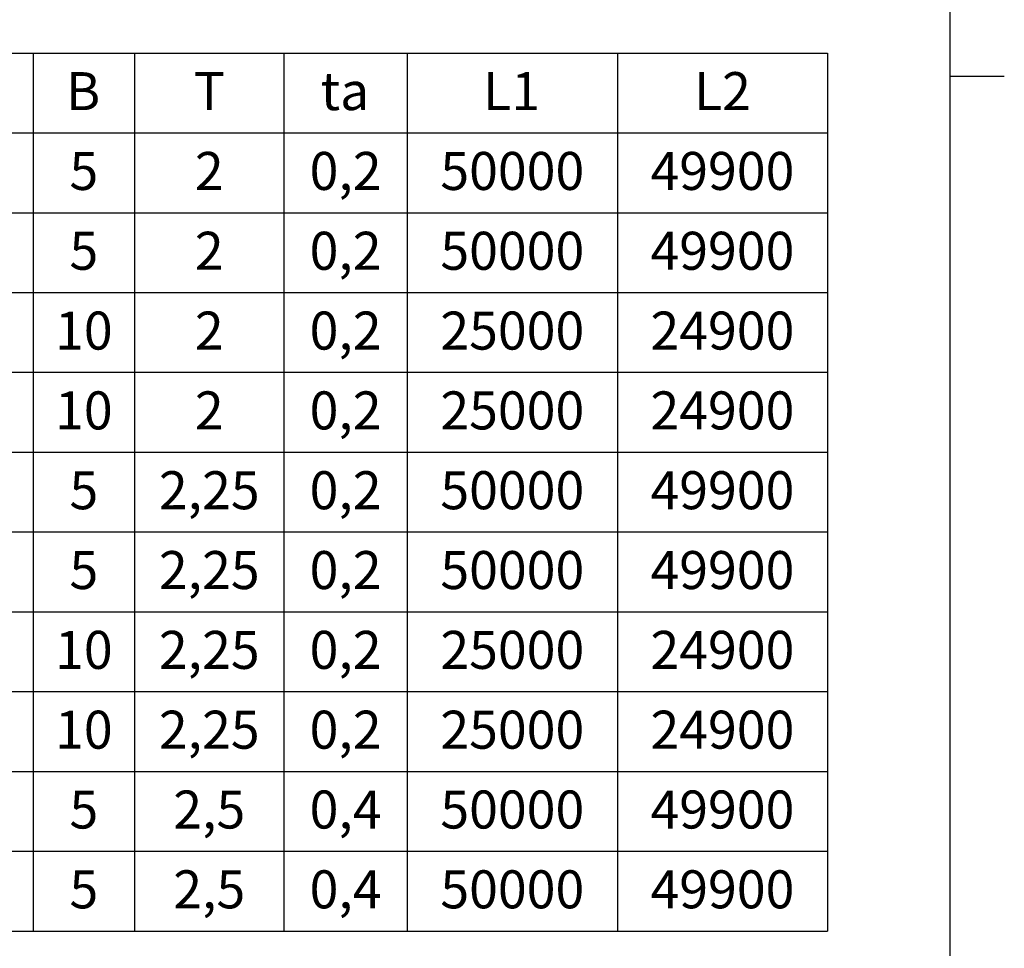
# Model space of a CAD drawing. Units: inches. Extents: x -2 to 108, y -2 to 151.
# Drawn here: x 57 to 102, y 34 to 77 of the extents above; entities that cross this region are included whole.
import ezdxf

# ---------------------------------------------------------------- set-up
doc = ezdxf.new("R2010")
doc.units = ezdxf.units.IN
doc.layers.add('1', color=7, linetype='Continuous')
doc.styles.add('CONVERTER_11', font='txt.shx', dxfattribs={"width": 0.9})

# ---------------------------------------------------------------- blocks, each defined once
blk = doc.blocks.new('開示A4')
at = {"layer": '1', "color": 7, "linetype": 'Continuous'}
for p, q in [((200, 148.5), (200, 287)), ((200, 10), (200, 148.5))]:
    blk.add_line(p, q, dxfattribs=at)
at = {"layer": '1', "color": 2, "linetype": 'Continuous'}
blk.add_line((200, 148.5), (205, 148.5), dxfattribs=at)
blk = doc.blocks.new('開示A4枠')
at = {"layer": '1', "xscale": 0.5, "yscale": 0.5, "zscale": 0.5}
blk.add_blockref('開示A4', (0, 0), dxfattribs=at)

msp = doc.modelspace()

# ---------------------------------------------------------------- linework, layer by layer
at = {"layer": '1', "color": 7, "linetype": 'Continuous'}
for p, q in [((20.051, 75.312), (94.357, 75.312)), ((94.357, 75.312), (94.357, 34.887)), ((20.051, 34.887), (84.682, 34.887)), ((20.051, 34.887), (94.357, 34.887)), ((84.682, 34.887), (94.357, 34.887))]:
    msp.add_line(p, q, dxfattribs=at)
at = {"layer": '1', "color": 2, "linetype": 'Continuous'}
for p, q in [((57.781, 75.312), (57.781, 34.887)), ((62.456, 75.312), (62.456, 34.887)), ((69.332, 75.312), (69.332, 34.887)), ((75.007, 75.312), (75.007, 34.887)), ((84.682, 75.312), (84.682, 34.887)), ((20.051, 71.637), (94.357, 71.637)), ((20.051, 67.962), (94.357, 67.962)), ((20.051, 64.287), (94.357, 64.287)), ((20.051, 60.612), (94.357, 60.612)), ((20.051, 56.937), (94.357, 56.937)), ((20.051, 53.262), (94.357, 53.262)), ((20.051, 49.587), (94.357, 49.587)), ((20.051, 45.912), (94.357, 45.912)), ((20.051, 42.237), (94.357, 42.237)), ((20.051, 38.562), (94.357, 38.562))]:
    msp.add_line(p, q, dxfattribs=at)

# ---------------------------------------------------------------- block references
msp.add_blockref('開示A4枠', (0, 0))

# ---------------------------------------------------------------- texts
at = {"layer": '1', "color": 7, "char_height": 1.75, "attachment_point": 5, "style": 'CONVERTER_11'}
for s, insert in [('B', (60.086, 73.332)), ('T', (65.892, 73.332)), ('L1', (79.813, 73.332)), ('L2', (89.52, 73.332)), ('ta', (72.138, 73.332)), ('5', (60.118, 69.657)), ('2', (65.892, 69.657)), ('0,2', (72.17, 69.657)), ('50000', (79.845, 69.657)), ('49900', (89.52, 69.657)), ('2', (65.892, 65.982)), ('0,2', (72.17, 65.982)), ('50000', (79.845, 65.982)), ('49900', (89.52, 65.982)), ('5', (60.118, 65.982)), ('10', (60.118, 62.307)), ('2', (65.892, 62.307)), ('0,2', (72.17, 62.307)), ('25000', (79.845, 62.307)), ('24900', (89.52, 62.307)), ('10', (60.118, 58.632)), ('2', (65.892, 58.632)), ('0,2', (72.17, 58.632)), ('25000', (79.845, 58.632)), ('24900', (89.52, 58.632)), ('5', (60.118, 54.957)), ('2,25', (65.892, 54.957)), ('0,2', (72.17, 54.957)), ('50000', (79.845, 54.957)), ('49900', (89.52, 54.957)), ('5', (60.118, 51.282)), ('2,25', (65.892, 51.282)), ('0,2', (72.17, 51.282)), ('50000', (79.845, 51.282)), ('49900', (89.52, 51.282)), ('10', (60.118, 47.607)), ('2,25', (65.892, 47.607)), ('0,2', (72.17, 47.607)), ('25000', (79.845, 47.607)), ('24900', (89.52, 47.607)), ('10', (60.118, 43.932)), ('2,25', (65.892, 43.932)), ('0,2', (72.17, 43.932)), ('25000', (79.845, 43.932)), ('24900', (89.52, 43.932)), ('5', (60.118, 40.257)), ('2,5', (65.892, 40.257)), ('0,4', (72.17, 40.257)), ('50000', (79.845, 40.257)), ('49900', (89.52, 40.257)), ('5', (60.118, 36.582)), ('2,5', (65.892, 36.582)), ('0,4', (72.17, 36.582)), ('50000', (79.845, 36.582)), ('49900', (89.52, 36.582))]:
    msp.add_mtext(s, dxfattribs=dict(at, insert=insert))

doc.saveas('drawing.dxf')
